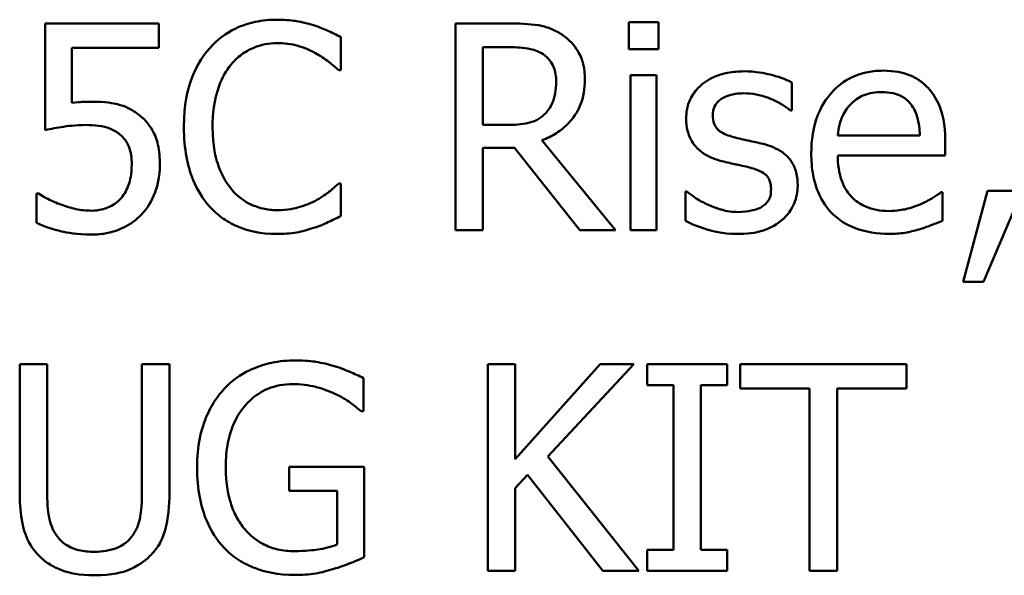
# Model space of a CAD drawing. Units: inches. Extents: x 0.05 to 2.15, y 0.02 to 1.67.
# Drawn here: x 1.64 to 1.68, y 0.49 to 0.51 of the extents above; entities that cross this region are included whole.
import ezdxf

# ---------------------------------------------------------------- set-up
doc = ezdxf.new("R2010")
doc.units = ezdxf.units.IN
doc.header["$LTSCALE"] = 0.1
doc.header["$MEASUREMENT"] = 0
doc.layers.add('Visible (ANSI)', color=7, linetype='Continuous', lineweight=50)

msp = doc.modelspace()

# ---------------------------------------------------------------- linework, layer by layer
at = {"layer": 'Visible (ANSI)'}
for p, q in [((1.642734965875059, 0.5096852763479633), (1.637907089034967, 0.5096852763479633)), ((1.637907089034967, 0.5096852763479633), (1.637907089034967, 0.5051497820048337)), ((1.642734965875059, 0.508651240687973), (1.642734965875059, 0.5096852763479633)), ((1.657617948098504, 0.5096852763479633), (1.65535020092694, 0.5096852763479633)), ((1.65535020092694, 0.5096852763479633), (1.65535020092694, 0.5008852763174257)), ((1.663986181507961, 0.509742326591273), (1.662723944874732, 0.509742326591273)), ((1.662723944874732, 0.509742326591273), (1.662723944874732, 0.5085870591642495)), ((1.663986181507961, 0.5085870591642495), (1.663986181507961, 0.509742326591273)), ((1.650479536404365, 0.5076885178321201), (1.650479536404365, 0.5091005113540377)), ((1.639040962620749, 0.5063050494318572), (1.639040962620749, 0.508651240687973)), ((1.639040962620749, 0.508651240687973), (1.642734965875059, 0.508651240687973)), ((1.656519730914791, 0.5053637204172455), (1.656519730914791, 0.5086726345292142)), ((1.656519730914791, 0.5086726345292142), (1.657682129622228, 0.5086726345292142)), ((1.662723944874732, 0.5085870591642495), (1.663986181507961, 0.5085870591642495)), ((1.650386829758986, 0.5076885178321201), (1.650479536404365, 0.5076885178321201)), ((1.662795257678869, 0.5074888419805357), (1.662795257678869, 0.5008852763174257)), ((1.663907737423411, 0.5074888419805357), (1.662795257678869, 0.5074888419805357)), ((1.663907737423411, 0.5008852763174257), (1.663907737423411, 0.5074888419805357)), ((1.669662680717287, 0.505977010532826), (1.669662680717287, 0.507167934361918)), ((1.669605630473977, 0.505977010532826), (1.669662680717287, 0.505977010532826)), ((1.657546635294367, 0.5053637204172455), (1.656519730914791, 0.5053637204172455)), ((1.662160573722048, 0.5008852763174257), (1.659029941620422, 0.5047147738995964)), ((1.675096716392546, 0.5049215810315945), (1.671609520270234, 0.5049215810315945)), ((1.676180671015432, 0.504072958662361), (1.676180671015432, 0.5046791174975277)), ((1.656519730914791, 0.5008852763174257), (1.656519730914791, 0.504386735000565)), ((1.656519730914791, 0.504386735000565), (1.657860411632571, 0.504386735000565)), ((1.657860411632571, 0.504386735000565), (1.660641610993924, 0.5008852763174257)), ((1.671609520270234, 0.504072958662361), (1.676180671015432, 0.504072958662361)), ((1.650479536404365, 0.5028820348332689), (1.6503939610394, 0.5028820348332689)), ((1.650479536404365, 0.5014843038721786), (1.650479536404365, 0.5028820348332689)), ((1.637628969098831, 0.5024470267280317), (1.637543393733866, 0.5024470267280317)), ((1.637543393733866, 0.5024470267280317), (1.637543393733866, 0.5011990526556297)), ((1.665134317654571, 0.5025326020929964), (1.665134317654571, 0.5012846280205943)), ((1.665191367897881, 0.5025326020929964), (1.665134317654571, 0.5025326020929964)), ((1.676059439248399, 0.5025040769713414), (1.675995257724676, 0.5025040769713414)), ((1.676059439248399, 0.501291759301008), (1.676059439248399, 0.5025040769713414)), ((1.677977753679691, 0.502568258495065), (1.676936586739287, 0.4986959732304119)), ((1.677799471669348, 0.4986959732304119), (1.679453928725333, 0.502568258495065)), ((1.679453928725333, 0.502568258495065), (1.677977753679691, 0.502568258495065)), ((1.65535020092694, 0.5008852763174257), (1.656519730914791, 0.5008852763174257)), ((1.660641610993924, 0.5008852763174257), (1.662160573722048, 0.5008852763174257)), ((1.662795257678869, 0.5008852763174257), (1.663907737423411, 0.5008852763174257)), ((1.676936586739287, 0.4986959732304119), (1.677799471669348, 0.4986959732304119)), ((1.637992664399931, 0.4951963086501989), (1.63682313441208, 0.4951963086501989)), ((1.63682313441208, 0.4951963086501989), (1.63682313441208, 0.4897052227316302)), ((1.637992664399931, 0.4897052227316302), (1.637992664399931, 0.4951963086501989)), ((1.643191367821537, 0.4951963086501989), (1.642021837833686, 0.4951963086501989)), ((1.642021837833686, 0.4951963086501989), (1.642021837833686, 0.4896766976099752)), ((1.643191367821537, 0.4897052227316302), (1.643191367821537, 0.4951963086501989)), ((1.65789606803464, 0.4951963086501989), (1.656726538046789, 0.4951963086501989)), ((1.656726538046789, 0.4951963086501989), (1.656726538046789, 0.4863963086196613)), ((1.661504495923985, 0.4951963086501989), (1.65789606803464, 0.4911528726556165)), ((1.65789606803464, 0.4911528726556165), (1.65789606803464, 0.4951963086501989)), ((1.659286667715316, 0.4912669731422361), (1.66293075200673, 0.4951963086501989)), ((1.66293075200673, 0.4951963086501989), (1.661504495923985, 0.4951963086501989)), ((1.666910006477589, 0.4951963086501989), (1.663501254439828, 0.4951963086501989)), ((1.663501254439828, 0.4951963086501989), (1.663501254439828, 0.4942977673180695)), ((1.666910006477589, 0.4942977673180695), (1.666910006477589, 0.4951963086501989)), ((1.674533345239862, 0.4951963086501989), (1.667459115069446, 0.4951963086501989)), ((1.667459115069446, 0.4951963086501989), (1.667459115069446, 0.494155141709795)), ((1.674533345239862, 0.494155141709795), (1.674533345239862, 0.4951963086501989)), ((1.651442259260218, 0.4931852875735283), (1.651442259260218, 0.494597281095446)), ((1.663501254439828, 0.4942977673180695), (1.664620865464783, 0.4942977673180695)), ((1.664620865464783, 0.4942977673180695), (1.664620865464783, 0.4872948499517907)), ((1.665790395452634, 0.4872948499517907), (1.665790395452634, 0.4942977673180695)), ((1.665790395452634, 0.4942977673180695), (1.666910006477589, 0.4942977673180695)), ((1.667459115069446, 0.494155141709795), (1.670411465160729, 0.494155141709795)), ((1.670411465160729, 0.494155141709795), (1.670411465160729, 0.4863963086196613)), ((1.67158099514858, 0.4863963086196613), (1.67158099514858, 0.494155141709795)), ((1.67158099514858, 0.494155141709795), (1.674533345239862, 0.494155141709795)), ((1.651342421334426, 0.4931852875735283), (1.651442259260218, 0.4931852875735283)), ((1.663144690419142, 0.4863963086196613), (1.659286667715316, 0.4912669731422361)), ((1.651477915662287, 0.4908248337565851), (1.648283102036937, 0.4908248337565851)), ((1.648283102036937, 0.4908248337565851), (1.648283102036937, 0.4897979293770085)), ((1.651477915662287, 0.4869810736135868), (1.651477915662287, 0.4908248337565851)), ((1.65789606803464, 0.4899120298636281), (1.658409520224428, 0.4904896635771399)), ((1.658409520224428, 0.4904896635771399), (1.661625727691018, 0.4863963086196613)), ((1.65789606803464, 0.4863963086196613), (1.65789606803464, 0.4899120298636281)), ((1.648283102036937, 0.4897979293770085), (1.650322648235263, 0.4897979293770085)), ((1.650322648235263, 0.4897979293770085), (1.650322648235263, 0.48752305092503)), ((1.664620865464783, 0.4872948499517907), (1.663501254439828, 0.4872948499517907)), ((1.663501254439828, 0.4872948499517907), (1.663501254439828, 0.4863963086196613)), ((1.666910006477589, 0.4872948499517907), (1.665790395452634, 0.4872948499517907)), ((1.666910006477589, 0.4863963086196613), (1.666910006477589, 0.4872948499517907)), ((1.656726538046789, 0.4863963086196613), (1.65789606803464, 0.4863963086196613)), ((1.661625727691018, 0.4863963086196613), (1.663144690419142, 0.4863963086196613)), ((1.663501254439828, 0.4863963086196613), (1.666910006477589, 0.4863963086196613)), ((1.670411465160729, 0.4863963086196613), (1.67158099514858, 0.4863963086196613))]:
    msp.add_line(p, q, dxfattribs=at)
for points, knots in [([(1.647762518566735, 0.5098421645170652), (1.64745240229978, 0.5098421645170652), (1.647142929918516, 0.5098140058511418), (1.646554710767233, 0.5096890611706825), (1.64628216354746, 0.509598041743004), (1.645590270648882, 0.5092667544209252), (1.645219180054442, 0.508984621299295), (1.644902875120831, 0.5086298468467318)], [-0.061601750376993, -0.061601750376993, -0.061601750376993, -0.061601750376993, -0.043840659625683, -0.043840659625683, -0.0271636134278982, -0.0271636134278982, 0, 0, 0, 0]), ([(1.649310006416514, 0.509613963543826), (1.649076434576231, 0.5096850506256513), (1.648834142913997, 0.5097382128720286), (1.648470350836934, 0.509798288627874), (1.648184646650491, 0.5098421645170652), (1.647762518566735, 0.5098421645170652)], [-0.0713745132110312, -0.0713745132110312, -0.0713745132110312, -0.0713745132110312, -0.0241246199866522, -0.0241246199866522, 0, 0, 0, 0]), ([(1.650479536404365, 0.5091005113540377), (1.650286937860083, 0.5092038569143844), (1.650090841966879, 0.5093003337616863), (1.649789153987107, 0.5094348211743555), (1.649576713772001, 0.5095272836532927), (1.649310006416514, 0.509613963543826)], [-0.0473797279203909, -0.0473797279203909, -0.0473797279203909, -0.0473797279203909, -0.0160271076160414, -0.0160271076160414, 0, 0, 0, 0]), ([(1.659857170148414, 0.509221743121071), (1.659706875243996, 0.5093188567516183), (1.659548651800143, 0.5094015821915407), (1.659220799970996, 0.5095300808938072), (1.659054744461053, 0.509575764077404), (1.658466296783371, 0.5096704095080802), (1.658040766813321, 0.5096852763479633), (1.657617948098504, 0.5096852763479633)], [-0.0442885822186489, -0.0442885822186489, -0.0442885822186489, -0.0442885822186489, -0.0340619957987484, -0.0340619957987484, -0.0241640895517612, -0.0241640895517612, 0, 0, 0, 0]), ([(1.660855549406336, 0.5072962974093651), (1.660855549406336, 0.5075423169414873), (1.660830179391273, 0.5077919381518508), (1.660716776958749, 0.508197918351253), (1.660639775607585, 0.5083930154786199), (1.660321823056755, 0.5088564844638672), (1.660108753229097, 0.5090591817458606), (1.659857170148414, 0.509221743121071)], [-0.0531747902247398, -0.0531747902247398, -0.0531747902247398, -0.0531747902247398, -0.0321208607830859, -0.0321208607830859, -0.0171183328064771, -0.0171183328064771, 0, 0, 0, 0]), ([(1.645808547733374, 0.5079381126466004), (1.645941660007224, 0.5080938288914807), (1.646089850398158, 0.5082340322541717), (1.646416384156123, 0.5084745034657434), (1.646590275312919, 0.5085724304469869), (1.647087691271066, 0.5087804299373613), (1.647415268918254, 0.5088437852591438), (1.647755387286322, 0.5088437852591438)], [-0.0424251179577117, -0.0424251179577117, -0.0424251179577117, -0.0424251179577117, -0.0308125829123648, -0.0308125829123648, -0.0194377647350414, -0.0194377647350414, 0, 0, 0, 0]), ([(1.647755387286322, 0.5088437852591438), (1.648059428807272, 0.5088437852591438), (1.648372924328943, 0.508812841113707), (1.648805687417224, 0.5086841818171908), (1.649081505994566, 0.5085967837670684), (1.649395581781478, 0.5084230397147337)], [-0.0629312403401456, -0.0629312403401456, -0.0629312403401456, -0.0629312403401456, -0.0205128376176667, -0.0205128376176667, 0, 0, 0, 0]), ([(1.644902875120831, 0.5086298468467318), (1.644533920842129, 0.5082116986642023), (1.644267490864048, 0.5077309817846851), (1.643976708205389, 0.5068843993607433), (1.643804657937118, 0.5062756694905914), (1.643804657937118, 0.5052781450522807)], [-0.151202106174868, -0.151202106174868, -0.151202106174868, -0.151202106174868, -0.05700852164945, -0.05700852164945, 0, 0, 0, 0]), ([(1.649395581781478, 0.5084230397147337), (1.649599897108225, 0.5083104577999961), (1.649807184741074, 0.5081792961394154), (1.650122817304481, 0.5079193634401383), (1.650257099209555, 0.5078064546952397), (1.650386829758986, 0.5076885178321201)], [-0.023367916123074, -0.023367916123074, -0.023367916123074, -0.023367916123074, -0.0100198666981132, -0.0100198666981132, 0, 0, 0, 0]), ([(1.657682129622228, 0.5086726345292142), (1.65787908216756, 0.5086726345292142), (1.658242845190331, 0.5086642696910112), (1.658736526881647, 0.508550862675364), (1.658917136681751, 0.5084800536014392), (1.659079860583318, 0.5083731207518377)], [-0.0289524138538403, -0.0289524138538403, -0.0289524138538403, -0.0289524138538403, -0.0111279286787724, -0.0111279286787724, 0, 0, 0, 0]), ([(1.659079860583318, 0.5083731207518377), (1.659178840644384, 0.5083063092106181), (1.659267845434319, 0.5082277649860454), (1.659431489811255, 0.5080291568273024), (1.65948494383462, 0.5079251050427982), (1.659603746285601, 0.5076371818958898), (1.659636100455589, 0.5074208785006015), (1.659636100455589, 0.5072035907639867)], [-0.0224487530307533, -0.0224487530307533, -0.0224487530307533, -0.0224487530307533, -0.0177938730350643, -0.0177938730350643, -0.0124179941475394, -0.0124179941475394, 0, 0, 0, 0]), ([(1.645024106887865, 0.5052781450522807), (1.645024106887865, 0.5058022917649952), (1.645083222301119, 0.5064250730294715), (1.645426200360022, 0.507360620999009), (1.645587992035659, 0.5076709009359062), (1.645808547733374, 0.5079381126466004)], [-0.0569665687886795, -0.0569665687886795, -0.0569665687886795, -0.0569665687886795, -0.0198012102480138, -0.0198012102480138, 0, 0, 0, 0]), ([(1.667623134518962, 0.5076457301496377), (1.667389879288557, 0.5076457301496377), (1.667155028722644, 0.5076272724747812), (1.666719753464779, 0.5075425862389331), (1.666518643682611, 0.5074813662888755), (1.666023664761879, 0.5072541250915547), (1.665814581427915, 0.5070798678943021), (1.6655164628285, 0.5067742778958781), (1.665390262588762, 0.5065879813648133), (1.66520449268171, 0.5061381495050217), (1.665162842776226, 0.5058855154648052), (1.665162842776226, 0.5056275777925534)], [-0.0541530656901597, -0.0541530656901597, -0.0541530656901597, -0.0541530656901597, -0.0462529721640827, -0.0462529721640827, -0.0391368694036214, -0.0391368694036214, -0.0278105534051677, -0.0278105534051677, -0.0147411379691923, -0.0147411379691923, 0, 0, 0, 0]), ([(1.669662680717287, 0.507167934361918), (1.669376431071531, 0.5073245615265775), (1.669044866548685, 0.5074331680301574), (1.668512454553799, 0.5075628581314758), (1.66811901872484, 0.5076457301496377), (1.667623134518962, 0.5076457301496377)], [-0.0698446964303647, -0.0698446964303647, -0.0698446964303647, -0.0698446964303647, -0.0283397823659593, -0.0283397823659593, 0, 0, 0, 0]), ([(1.67353496598194, 0.5076742552712927), (1.673320269385904, 0.5076742552712927), (1.673105944555956, 0.5076564486250428), (1.672696646405097, 0.5075783820372322), (1.672503767150337, 0.5075211789190125), (1.671980969923969, 0.5072988015126915), (1.671686740656942, 0.5070920074319654), (1.671222312666179, 0.5066158160661464), (1.670961104567715, 0.5062902151298225), (1.670558943313412, 0.5052747772757086), (1.670482777964866, 0.5047101058792003), (1.670482777964866, 0.5041514027469121)], [-0.1420872671401857, -0.1420872671401857, -0.1420872671401857, -0.1420872671401857, -0.1202250808046971, -0.1202250808046971, -0.0996597987059053, -0.0996597987059053, -0.0623768085737415, -0.0623768085737415, -0.031929884010276, -0.031929884010276, 0, 0, 0, 0]), ([(1.675446149132819, 0.5069397333886788), (1.675331729107626, 0.5070634938240919), (1.675205197745744, 0.5071734424609513), (1.674926917872562, 0.5073613717259576), (1.674779033232885, 0.5074371210098774), (1.674380609900218, 0.5075869042176472), (1.67403464424191, 0.5076742552712927), (1.67353496598194, 0.5076742552712927)], [-0.0656656065449419, -0.0656656065449419, -0.0656656065449419, -0.0656656065449419, -0.0470389973580453, -0.0470389973580453, -0.02855661255728, -0.02855661255728, 0, 0, 0, 0]), ([(1.659029941620422, 0.5047147738995964), (1.659246964891866, 0.5047956978313213), (1.659455286514524, 0.5048967750419778), (1.659835609528013, 0.5051409234796704), (1.660005213286054, 0.5052793421555507), (1.6604573238481, 0.505752222216491), (1.660596009863268, 0.5060483836357332), (1.660799547912679, 0.5065489460114735), (1.660855549406336, 0.5069212707393377), (1.660855549406336, 0.5072962974093651)], [-0.0407035947198848, -0.0407035947198848, -0.0407035947198848, -0.0407035947198848, -0.0356647852133498, -0.0356647852133498, -0.0308720763027641, -0.0308720763027641, -0.0214327741920688, -0.0214327741920688, 0, 0, 0, 0]), ([(1.659636100455589, 0.5072035907639867), (1.659636100455589, 0.5070384725384667), (1.659624199748987, 0.5068712606059649), (1.659564890461723, 0.5065453020584223), (1.659521570132433, 0.5064083286696426), (1.65939030125521, 0.5061121950844867), (1.659279572868697, 0.5059548587367896), (1.659136910826628, 0.5058201223637239)], [-0.0257664375703519, -0.0257664375703519, -0.0257664375703519, -0.0257664375703519, -0.0185122451266947, -0.0185122451266947, -0.0112145642423072, -0.0112145642423072, 0, 0, 0, 0]), ([(1.666296716362009, 0.5057844659616552), (1.666296716362009, 0.5058500301110496), (1.666302387572518, 0.5059156137713356), (1.666327750131719, 0.506039414385882), (1.666346239785651, 0.5060970802259142), (1.666413267125417, 0.5062401174928368), (1.666470725787533, 0.506316241488605), (1.666666021769088, 0.5064933822400344), (1.666813896931043, 0.506557150067589), (1.667115976007398, 0.5066777215717596), (1.667359565195108, 0.5067115324154396), (1.667601740677721, 0.5067115324154396)], [-0.0249380168095142, -0.0249380168095142, -0.0249380168095142, -0.0249380168095142, -0.0230723545564298, -0.0230723545564298, -0.0213423414697683, -0.0213423414697683, -0.0185778820557732, -0.0185778820557732, -0.0138403288312746, -0.0138403288312746, 0, 0, 0, 0]), ([(1.667601740677721, 0.5067115324154396), (1.667965279971209, 0.5067115324154396), (1.668316971536834, 0.5066435792267777), (1.668903930882986, 0.5064224644045973), (1.669244985783644, 0.5062655262850927), (1.669605630473977, 0.505977010532826)], [-0.0627841072089547, -0.0627841072089547, -0.0627841072089547, -0.0627841072089547, -0.0263947590213725, -0.0263947590213725, 0, 0, 0, 0]), ([(1.672151497581678, 0.5062408679081338), (1.672387931128622, 0.5064773014550779), (1.672604290643436, 0.5065820672340485), (1.672959250881237, 0.5067297768912216), (1.673220626832528, 0.5067614513783357), (1.673470784458217, 0.5067614513783357)], [-0.0219348728179778, -0.0219348728179778, -0.0219348728179778, -0.0219348728179778, -0.0142965083081297, -0.0142965083081297, 0, 0, 0, 0]), ([(1.673470784458217, 0.5067614513783357), (1.673636258834793, 0.5067614513783357), (1.67380651054649, 0.5067480284928211), (1.674066112524628, 0.506689426024229), (1.674206707332285, 0.5066484859118363), (1.674498118555908, 0.5064816491318513), (1.674619162943593, 0.5063771045791365), (1.674718758530619, 0.5062479991885473)], [-0.0354481412631123, -0.0354481412631123, -0.0354481412631123, -0.0354481412631123, -0.0191904119153421, -0.0191904119153421, -0.0093186896022483, -0.0093186896022483, 0, 0, 0, 0]), ([(1.676180671015432, 0.5046791174975277), (1.676180671015432, 0.5054301532200923), (1.676053090605789, 0.5058785942833508), (1.675816399297428, 0.5064564997422253), (1.675657259614283, 0.5067159562783271), (1.675446149132819, 0.5069397333886788)], [-0.0356917291395017, -0.0356917291395017, -0.0356917291395017, -0.0356917291395017, -0.0175817616946195, -0.0175817616946195, 0, 0, 0, 0]), ([(1.639839666027086, 0.5063549683947532), (1.639714987951616, 0.5063549683947532), (1.639586143649373, 0.5063507077922818), (1.639401349556868, 0.5063411494771523), (1.639249545007059, 0.5063328604166986), (1.639040962620749, 0.5063050494318572)], [-0.0368187647984951, -0.0368187647984951, -0.0368187647984951, -0.0368187647984951, -0.0120259764373307, -0.0120259764373307, 0, 0, 0, 0]), ([(1.641879212225412, 0.5058058598028964), (1.641742256303343, 0.5059108593431492), (1.641596504195804, 0.5060035791046636), (1.641295175326328, 0.506151242255841), (1.641142839679758, 0.5062069015060936), (1.640830461739925, 0.506280823003306), (1.640486206725141, 0.5063549683947532), (1.639839666027086, 0.5063549683947532)], [-0.1154143025926376, -0.1154143025926376, -0.1154143025926376, -0.1154143025926376, -0.0750597832906479, -0.0750597832906479, -0.0369498008938391, -0.0369498008938391, 0, 0, 0, 0]), ([(1.671609520270234, 0.5049215810315945), (1.671638138779632, 0.5052592794424835), (1.671706605147044, 0.5054941914163354), (1.671861629568362, 0.5058774462357069), (1.671990064335364, 0.5060702099048876), (1.672151497581678, 0.5062408679081338)], [-0.0236265555534671, -0.0236265555534671, -0.0236265555534671, -0.0236265555534671, -0.0134253666888924, -0.0134253666888924, 0, 0, 0, 0]), ([(1.674718758530619, 0.5062479991885473), (1.674780396994292, 0.506171567493592), (1.674832194863052, 0.5060882343368933), (1.674931938103737, 0.5058861230334002), (1.674967374213867, 0.5057780564992904), (1.675059742950498, 0.5054512132773626), (1.675088565063256, 0.5051783479042422), (1.675096716392546, 0.5049215810315945)], [-0.0229967156048007, -0.0229967156048007, -0.0229967156048007, -0.0229967156048007, -0.0193743527986568, -0.0193743527986568, -0.0146816193298535, -0.0146816193298535, 0, 0, 0, 0]), ([(1.642784884837955, 0.5036807382396061), (1.642784884837955, 0.5039600205597994), (1.64276330448559, 0.5042508575495467), (1.642657727263264, 0.504719978371179), (1.64258732351075, 0.5049319891117793), (1.64230599989761, 0.5054137338345943), (1.642113990733043, 0.5056288137151748), (1.641879212225412, 0.5058058598028964)], [-0.0528239945856087, -0.0528239945856087, -0.0528239945856087, -0.0528239945856087, -0.0318823726604152, -0.0318823726604152, -0.0168050412980494, -0.0168050412980494, 0, 0, 0, 0]), ([(1.659136910826628, 0.5058201223637239), (1.659044971590527, 0.5057281831276228), (1.658942033447513, 0.5056509619069763), (1.658663053093259, 0.5055005170038968), (1.658516223720758, 0.5054662132307446), (1.658160597514306, 0.5053875348664854), (1.657848822963257, 0.5053637204172455), (1.657546635294367, 0.5053637204172455)], [-0.0232548237598941, -0.0232548237598941, -0.0232548237598941, -0.0232548237598941, -0.0207997700190172, -0.0207997700190172, -0.0172700252770383, -0.0172700252770383, 0, 0, 0, 0]), ([(1.667245176657034, 0.5048288743862162), (1.667041276241616, 0.5048813059216093), (1.666840322315438, 0.5049510812436839), (1.666625513982812, 0.5050779497373954), (1.666550071780048, 0.5051270529115893), (1.666429205802613, 0.5052557797887715), (1.666386690393685, 0.5053280933598997), (1.666312010765732, 0.5055263430090569), (1.666296716362009, 0.5056576960653676), (1.666296716362009, 0.5057844659616552)], [-0.0329279696915002, -0.0329279696915002, -0.0329279696915002, -0.0329279696915002, -0.0173226226861517, -0.0173226226861517, -0.0120915286168248, -0.0120915286168248, -0.0072448995728393, -0.0072448995728393, 0, 0, 0, 0]), ([(1.637907089034967, 0.5051497820048337), (1.638145584881219, 0.505202134751572), (1.638442213660966, 0.5052517234152964), (1.63880858211838, 0.5053087140642273), (1.639167176866865, 0.5053637204172455), (1.639647121455916, 0.5053637204172455)], [-0.078662430717609, -0.078662430717609, -0.078662430717609, -0.078662430717609, -0.0274288332642065, -0.0274288332642065, 0, 0, 0, 0]), ([(1.639647121455916, 0.5053637204172455), (1.640005869835568, 0.5053637204172455), (1.640370229579215, 0.5053193910731764), (1.640814082473321, 0.5051534977141313), (1.640960286188349, 0.5050700366121007), (1.641087640099488, 0.504957237433663)], [-0.0270813761185175, -0.0270813761185175, -0.0270813761185175, -0.0270813761185175, -0.0097226702402915, -0.0097226702402915, 0, 0, 0, 0]), ([(1.665162842776226, 0.5056275777925534), (1.665162842776226, 0.5054564602201225), (1.665180692907859, 0.505285875358609), (1.665261311861772, 0.5049646603661456), (1.665320120821134, 0.5048173238697422), (1.665531480540499, 0.5044557021100414), (1.665685732916973, 0.5043139624793826), (1.666042848687623, 0.5040453835973306), (1.666323215043529, 0.5039266872897291), (1.666603361419799, 0.5038447576891218)], [-0.0367938736334787, -0.0367938736334787, -0.0367938736334787, -0.0367938736334787, -0.030959904555013, -0.030959904555013, -0.0255039924238684, -0.0255039924238684, -0.0166809926330154, -0.0166809926330154, 0, 0, 0, 0]), ([(1.641087640099488, 0.504957237433663), (1.641169834594498, 0.5048895478495373), (1.641242597401615, 0.5048129217704381), (1.641390371297736, 0.5046117623774525), (1.641438657702616, 0.5045061317437015), (1.641555586127008, 0.5042236718778959), (1.641586829728449, 0.5039567054926968), (1.641586829728449, 0.5036878695200199)], [-0.0227939993787055, -0.0227939993787055, -0.0227939993787055, -0.0227939993787055, -0.0196244091070172, -0.0196244091070172, -0.0153639758384866, -0.0153639758384866, 0, 0, 0, 0]), ([(1.643804657937118, 0.5052781450522807), (1.643804657937118, 0.5043311055614593), (1.643961263534862, 0.5036024096830313), (1.644376196052045, 0.5025965256591395), (1.644605469848826, 0.5022128842806654), (1.644910006401245, 0.5018836555753472)], [-0.062193232396123, -0.062193232396123, -0.062193232396123, -0.062193232396123, -0.0256306155464898, -0.0256306155464898, 0, 0, 0, 0]), ([(1.645837072855029, 0.5026181774579611), (1.645565597027121, 0.5029408751401911), (1.645374918015401, 0.5033200390571267), (1.645165226900185, 0.5039491124027765), (1.645024106887865, 0.5044355805206858), (1.645024106887865, 0.5052781450522807)], [-0.1321894546625173, -0.1321894546625173, -0.1321894546625173, -0.1321894546625173, -0.0481525629806504, -0.0481525629806504, 0, 0, 0, 0]), ([(1.668436100486126, 0.5045578857304945), (1.668223296540409, 0.5046076909092794), (1.668008220464554, 0.5046557342006068), (1.667725055040423, 0.5047150013824019), (1.667493222403958, 0.5047632152179126), (1.667245176657034, 0.5048288743862162)], [-0.0599789054096398, -0.0599789054096398, -0.0599789054096398, -0.0599789054096398, -0.0146640506621151, -0.0146640506621151, 0, 0, 0, 0]), ([(1.669905144251354, 0.5027893281878905), (1.669905144251354, 0.5029731761451183), (1.66988772055632, 0.5031593476805292), (1.66980397869465, 0.5034952408818798), (1.669743989658956, 0.5036453863280661), (1.669600003313238, 0.503873929835982), (1.669480629012815, 0.5040391874415877), (1.669010021494749, 0.504372879249061), (1.66872387229533, 0.5044845321320701), (1.668436100486126, 0.5045578857304945)], [-0.0841838388326087, -0.0841838388326087, -0.0841838388326087, -0.0841838388326087, -0.0569572020913644, -0.0569572020913644, -0.0329360839059116, -0.0329360839059116, -0.0169720456158234, -0.0169720456158234, 0, 0, 0, 0]), ([(1.670482777964866, 0.5041514027469121), (1.670482777964866, 0.5038446348966986), (1.670505603322652, 0.5035349011607824), (1.670611116968628, 0.502964490529449), (1.670687173441419, 0.5027010802136429), (1.670942830396321, 0.5021205749865243), (1.671141764943753, 0.501827159355698), (1.671666505547797, 0.5013175158892805), (1.671974997428948, 0.5011239374980004), (1.672789800726224, 0.5008031405617764), (1.673301452924052, 0.5007355194287375), (1.673805954637662, 0.5007355194287375)], [-0.1037061398089293, -0.1037061398089293, -0.1037061398089293, -0.1037061398089293, -0.0861984116404424, -0.0861984116404424, -0.0706063553699873, -0.0706063553699873, -0.0500082980120032, -0.0500082980120032, -0.0288322729328112, -0.0288322729328112, 0, 0, 0, 0]), ([(1.641586829728449, 0.5036878695200199), (1.641586829728449, 0.5032604262741743), (1.641516338900011, 0.5029978617034577), (1.641394315565005, 0.5026333513912749), (1.64128631434025, 0.5024320287788298), (1.641137559062384, 0.502254482156861)], [-0.0219685201616812, -0.0219685201616812, -0.0219685201616812, -0.0219685201616812, -0.013237466831789, -0.013237466831789, 0, 0, 0, 0]), ([(1.642007575272859, 0.5015627479567297), (1.642262185463046, 0.5018369435461622), (1.642450263119614, 0.5021537297005435), (1.642669715944418, 0.5027389372333539), (1.642784884837955, 0.503129015800822), (1.642784884837955, 0.5036807382396061)], [-0.0785664714464304, -0.0785664714464304, -0.0785664714464304, -0.0785664714464304, -0.0315309373765102, -0.0315309373765102, 0, 0, 0, 0]), ([(1.666603361419799, 0.5038447576891218), (1.666812049747466, 0.5037887681377966), (1.667026574757937, 0.503739057179326), (1.667296152172266, 0.5036828952180076), (1.667567161810221, 0.5036267645024233), (1.667794285248891, 0.5035737690334003)], [-0.0618367445888228, -0.0618367445888228, -0.0618367445888228, -0.0618367445888228, -0.0133287689924589, -0.0133287689924589, 0, 0, 0, 0]), ([(1.673791692076834, 0.5017053735650041), (1.673611043869973, 0.5017053735650041), (1.673429531459936, 0.5017195250556973), (1.673090593567988, 0.5017837155796518), (1.67293311137376, 0.5018302615282993), (1.672557075199465, 0.5019957943169324), (1.672358936876886, 0.5021343104397628), (1.672073671867115, 0.5024345236967552), (1.671912215254863, 0.5026367001452459), (1.671655913881088, 0.5033097480857416), (1.671609520270234, 0.5036972375672104), (1.671609520270234, 0.504072958662361)], [-0.1104386954427766, -0.1104386954427766, -0.1104386954427766, -0.1104386954427766, -0.0892633444364185, -0.0892633444364185, -0.0700078328580228, -0.0700078328580228, -0.0411115061474318, -0.0411115061474318, -0.0214724605878594, -0.0214724605878594, 0, 0, 0, 0]), ([(1.667794285248891, 0.5035737690334003), (1.667998278255698, 0.5035234330966558), (1.668202617611552, 0.5034575471746312), (1.668477765331433, 0.5033089054495182), (1.66854078516314, 0.5032533305355055), (1.668637071419065, 0.5031527001491499), (1.668680872720655, 0.503080745769864), (1.668755712174205, 0.5028868686823128), (1.668771270665572, 0.5027617059595607), (1.668771270665572, 0.5026395712992021)], [-0.0193448104257711, -0.0193448104257711, -0.0193448104257711, -0.0193448104257711, -0.0149314876460451, -0.0149314876460451, -0.011865161778429, -0.011865161778429, -0.0069799958394934, -0.0069799958394934, 0, 0, 0, 0]), ([(1.6503939610394, 0.5028820348332689), (1.650284039494408, 0.5027721132882766), (1.65013941111549, 0.5026505852488908), (1.649952504281888, 0.502499943920316), (1.649774030177203, 0.502357614487244), (1.649459763305202, 0.50217603807231)], [-0.0578091885367033, -0.0578091885367033, -0.0578091885367033, -0.0578091885367033, -0.020742667985847, -0.020742667985847, 0, 0, 0, 0]), ([(1.638577429393857, 0.5019763622207258), (1.638387773891922, 0.5020469317098176), (1.63819815432946, 0.5021272891895685), (1.637947465370914, 0.5022543990840426), (1.637762283142194, 0.502348795327659), (1.637628969098831, 0.5024470267280317)], [-0.0338159021495619, -0.0338159021495619, -0.0338159021495619, -0.0338159021495619, -0.0094638126011667, -0.0094638126011667, 0, 0, 0, 0]), ([(1.647755387286322, 0.5017410299670728), (1.647553289022641, 0.5017410299670728), (1.647353484680341, 0.5017629172273522), (1.646926535197067, 0.501863136283945), (1.646737435047493, 0.5019415472613536), (1.646302215253011, 0.5021624094862533), (1.646050927125368, 0.5023673099485261), (1.645837072855029, 0.5026181774579611)], [-0.0356289444953512, -0.0356289444953512, -0.0356289444953512, -0.0356289444953512, -0.0278918172303972, -0.0278918172303972, -0.0188394137409423, -0.0188394137409423, 0, 0, 0, 0]), ([(1.666039990267115, 0.501997756061967), (1.665871700751068, 0.5020762911694554), (1.665679368376209, 0.502175460031154), (1.665412618879063, 0.5023631726402569), (1.665300141742915, 0.5024455830169692), (1.665191367897881, 0.5025326020929964)], [-0.0186410052576298, -0.0186410052576298, -0.0186410052576298, -0.0186410052576298, -0.0079609086296116, -0.0079609086296116, 0, 0, 0, 0]), ([(1.668771270665572, 0.5026395712992021), (1.668771270665572, 0.5025417211178645), (1.66876450897927, 0.5024354113292102), (1.668720032920556, 0.5022421340501295), (1.668688227214318, 0.5021839469015282), (1.668584776341175, 0.5020358987362566), (1.668482744245216, 0.5019515930251953), (1.668379050242817, 0.5018836555753472)], [-0.0134456433002874, -0.0134456433002874, -0.0134456433002874, -0.0134456433002874, -0.0102990459162253, -0.0102990459162253, -0.0070847431250226, -0.0070847431250226, 0, 0, 0, 0]), ([(1.669241935172878, 0.5013274157030767), (1.669354209914589, 0.5014226051580064), (1.669455080244616, 0.5015288488323925), (1.669645042152411, 0.5017865302826401), (1.669710455368124, 0.501917458846231), (1.669856692376308, 0.5022673863596231), (1.669905144251354, 0.5025236684506226), (1.669905144251354, 0.5027893281878905)], [-0.0272000101451943, -0.0272000101451943, -0.0272000101451943, -0.0272000101451943, -0.0216743363707227, -0.0216743363707227, -0.0151824539848561, -0.0151824539848561, 0, 0, 0, 0]), ([(1.675995257724676, 0.5025040769713414), (1.675891587999103, 0.5024167761498068), (1.675768688892875, 0.5023350177323443), (1.675539045011196, 0.5021964395278824), (1.675382357823471, 0.5021100048562662), (1.675146635355442, 0.501997756061967)], [-0.03008048261415, -0.03008048261415, -0.03008048261415, -0.03008048261415, -0.0149209526465694, -0.0149209526465694, 0, 0, 0, 0]), ([(1.641137559062384, 0.502254482156861), (1.641058517250996, 0.5021638165496798), (1.640970287360232, 0.5020830237159323), (1.640774870854027, 0.5019455083967508), (1.640670744858834, 0.5018904406877323), (1.6404429124337, 0.501803185716404), (1.640202788274785, 0.5017196361258316), (1.639868191148741, 0.5017196361258316)], [-0.0555888417692252, -0.0555888417692252, -0.0555888417692252, -0.0555888417692252, -0.0372323265422806, -0.0372323265422806, -0.0191222257534099, -0.0191222257534099, 0, 0, 0, 0]), ([(1.649459763305202, 0.50217603807231), (1.649218926957958, 0.5020428094546854), (1.648957448315653, 0.5019422771092089), (1.648560586109167, 0.5018274822560933), (1.648242080944234, 0.5017410299670728), (1.647755387286322, 0.5017410299670728)], [-0.0832691741402924, -0.0832691741402924, -0.0832691741402924, -0.0832691741402924, -0.0278145425496929, -0.0278145425496929, 0, 0, 0, 0]), ([(1.667366408424068, 0.5016625858825218), (1.667126351519221, 0.5016625858825218), (1.666890866457934, 0.5016952078264897), (1.666584347631298, 0.5017846091509255), (1.666325107312924, 0.5018588528858035), (1.666039990267115, 0.501997756061967)], [-0.0730402805189708, -0.0730402805189708, -0.0730402805189708, -0.0730402805189708, -0.0181252756374974, -0.0181252756374974, 0, 0, 0, 0]), ([(1.675146635355442, 0.501997756061967), (1.674942758556181, 0.5019060115022992), (1.674726092698817, 0.5018379616698555), (1.674386705566588, 0.5017591141542873), (1.674131654810697, 0.5017053735650041), (1.673791692076834, 0.5017053735650041)], [-0.0541904845344391, -0.0541904845344391, -0.0541904845344391, -0.0541904845344391, -0.0194288702402391, -0.0194288702402391, 0, 0, 0, 0]), ([(1.639868191148741, 0.5017196361258316), (1.639651024830786, 0.5017196361258316), (1.639427264545649, 0.5017377521102495), (1.63899966251524, 0.5018380538210863), (1.638787051748407, 0.5019036360977183), (1.638577429393857, 0.5019763622207258)], [-0.0251007542681058, -0.0251007542681058, -0.0251007542681058, -0.0251007542681058, -0.0126804273306443, -0.0126804273306443, 0, 0, 0, 0]), ([(1.644910006401245, 0.5018836555753472), (1.64508347573674, 0.5016937769783869), (1.645275290608476, 0.5015246201426447), (1.645697798488702, 0.5012321146871038), (1.645923133379664, 0.5011123352093624), (1.646529972234293, 0.5008701975383035), (1.647046054252854, 0.5007283881483237), (1.647741124725494, 0.5007283881483237)], [-0.0911837786487616, -0.0911837786487616, -0.0911837786487616, -0.0911837786487616, -0.0654286623283543, -0.0654286623283543, -0.0397232775114154, -0.0397232775114154, 0, 0, 0, 0]), ([(1.668379050242817, 0.5018836555753472), (1.668324536167515, 0.5018454957226359), (1.668258758150841, 0.5018161040688294), (1.668112534361945, 0.5017634635048269), (1.66802051082954, 0.5017406348885546), (1.667793014900857, 0.5016951357028181), (1.6675878951802, 0.5016625858825218), (1.667366408424068, 0.5016625858825218)], [-0.0263810558716626, -0.0263810558716626, -0.0263810558716626, -0.0263810558716626, -0.0205204141991023, -0.0205204141991023, -0.0126579681129539, -0.0126579681129539, 0, 0, 0, 0]), ([(1.637543393733866, 0.5011990526556297), (1.637875898081962, 0.5010354394049794), (1.638244927172945, 0.5009207838456672), (1.638834382701091, 0.500787128231727), (1.639272671426369, 0.5006998630266688), (1.6398467973075, 0.5006998630266688)], [-0.0846690553869322, -0.0846690553869322, -0.0846690553869322, -0.0846690553869322, -0.0328112941066331, -0.0328112941066331, 0, 0, 0, 0]), ([(1.6398467973075, 0.5006998630266688), (1.64009503698743, 0.5006998630266688), (1.640342880907315, 0.5007227178069021), (1.640745286133448, 0.5008101071548645), (1.640973312039184, 0.500872767818245), (1.641527684194015, 0.501141629874614), (1.641787863317025, 0.5013261350812162), (1.642007575272859, 0.5015627479567297)], [-0.0606566924145316, -0.0606566924145316, -0.0606566924145316, -0.0606566924145316, -0.0352129760392067, -0.0352129760392067, -0.018453255917412, -0.018453255917412, 0, 0, 0, 0]), ([(1.649310006416514, 0.5009851142432178), (1.649516241970476, 0.5010498155934804), (1.64973561487797, 0.5011293114050105), (1.650112603037524, 0.5013125695381272), (1.650295752301849, 0.5013991356295491), (1.650479536404365, 0.5014843038721786)], [-0.0239555741506536, -0.0239555741506536, -0.0239555741506536, -0.0239555741506536, -0.011576257770129, -0.011576257770129, 0, 0, 0, 0]), ([(1.665134317654571, 0.5012846280205943), (1.665426953574603, 0.5011300279118984), (1.665771393717583, 0.5010044806779901), (1.6662501163688, 0.5008558090471773), (1.666676199428972, 0.5007283881483237), (1.667323620741585, 0.5007283881483237)], [-0.1081547219731192, -0.1081547219731192, -0.1081547219731192, -0.1081547219731192, -0.0370001280158447, -0.0370001280158447, 0, 0, 0, 0]), ([(1.667323620741585, 0.5007283881483237), (1.667718894227584, 0.5007283881483237), (1.66811427861521, 0.5007673242129301), (1.668602875160934, 0.5009354014246592), (1.668914296857711, 0.5010532693577331), (1.669241935172878, 0.5013274157030767)], [-0.0764294481455693, -0.0764294481455693, -0.0764294481455693, -0.0764294481455693, -0.0244146970025258, -0.0244146970025258, 0, 0, 0, 0]), ([(1.675053928710064, 0.5009209327194943), (1.67522650736053, 0.5009694704649379), (1.675407831005266, 0.5010341684176423), (1.675657398861368, 0.5011315607517312), (1.675871242273685, 0.5012150864594574), (1.676059439248399, 0.501291759301008)], [-0.0349686180354432, -0.0349686180354432, -0.0349686180354432, -0.0349686180354432, -0.011613806108536, -0.011613806108536, 0, 0, 0, 0]), ([(1.647741124725494, 0.5007283881483237), (1.648037308883482, 0.5007283881483237), (1.648345612116761, 0.5007434088823642), (1.648838518296161, 0.5008398470478987), (1.649076420240707, 0.5009072521846157), (1.649310006416514, 0.5009851142432178)], [-0.0287036875741605, -0.0287036875741605, -0.0287036875741605, -0.0287036875741605, -0.0140715557813392, -0.0140715557813392, 0, 0, 0, 0]), ([(1.673805954637662, 0.5007355194287375), (1.674016677460901, 0.5007355194287375), (1.67426040519559, 0.5007451989572762), (1.674666499172246, 0.5008165397910131), (1.674861442518715, 0.500865325597549), (1.675053928710064, 0.5009209327194943)], [-0.0235636756461466, -0.0235636756461466, -0.0235636756461466, -0.0235636756461466, -0.0114504251442011, -0.0114504251442011, 0, 0, 0, 0]), ([(1.648561221973073, 0.4953531968193009), (1.648215391885537, 0.4953531968193009), (1.647871139683464, 0.4953209468441896), (1.647118080755459, 0.4951601110738836), (1.646810050273353, 0.4950330457958489), (1.646196204140977, 0.494741386361739), (1.645832098796247, 0.4944815168911568), (1.645523296516826, 0.4941480104293813)], [-0.0493285027669704, -0.0493285027669704, -0.0493285027669704, -0.0493285027669704, -0.0388402115132998, -0.0388402115132998, -0.0259756279743079, -0.0259756279743079, 0, 0, 0, 0]), ([(1.650194285187816, 0.4951107332852342), (1.649939843725008, 0.4951890229660981), (1.649679926749449, 0.49524749669662), (1.649265901983453, 0.4953128690280931), (1.648974950130316, 0.4953531968193009), (1.648561221973073, 0.4953531968193009)], [-0.064799095341218, -0.064799095341218, -0.064799095341218, -0.064799095341218, -0.0236445641864333, -0.0236445641864333, 0, 0, 0, 0]), ([(1.651442259260218, 0.494597281095446), (1.651263261855974, 0.4946896668524753), (1.651040700616471, 0.4947892395608945), (1.650752681465677, 0.4949134831161387), (1.650486075965983, 0.495027364491472), (1.650194285187816, 0.4951107332852342)], [-0.0476578813536953, -0.0476578813536953, -0.0476578813536953, -0.0476578813536953, -0.017343138476366, -0.017343138476366, 0, 0, 0, 0]), ([(1.645523296516826, 0.4941480104293813), (1.645335615297853, 0.4939458921935647), (1.645172108414342, 0.4937254985719854), (1.644884081240788, 0.4932406528298351), (1.644764156814982, 0.4929789309724941), (1.644542748708756, 0.4923568796264312), (1.644368029089802, 0.4917405667379835), (1.644368029089802, 0.4908034399153439)], [-0.1347113576733966, -0.1347113576733966, -0.1347113576733966, -0.1347113576733966, -0.0950197457278218, -0.0950197457278218, -0.0535567979138546, -0.0535567979138546, 0, 0, 0, 0]), ([(1.645587478040549, 0.4908390963174125), (1.645587478040549, 0.4911767039984284), (1.645613993633668, 0.4915169859089521), (1.645736189999966, 0.4921456796121622), (1.645824409008875, 0.4924356820820928), (1.646147478177932, 0.4931360726290912), (1.646390631904132, 0.493428422209384), (1.646817803465767, 0.4938454787170782), (1.647078546810107, 0.4940220088129121), (1.647709065488745, 0.494282276994463), (1.64806375723442, 0.4943405550005519), (1.648425727645212, 0.4943405550005519)], [-0.0764332562658641, -0.0764332562658641, -0.0764332562658641, -0.0764332562658641, -0.0650282102797463, -0.0650282102797463, -0.0548013078400326, -0.0548013078400326, -0.0389785462257174, -0.0389785462257174, -0.0206866089767721, -0.0206866089767721, 0, 0, 0, 0]), ([(1.648425727645212, 0.4943405550005519), (1.648758703282551, 0.4943405550005519), (1.649090788056357, 0.4943054200641372), (1.649599985308685, 0.494175160301914), (1.649918751316566, 0.4940825358732152), (1.650229941589884, 0.4939269407365558)], [-0.0542661607852417, -0.0542661607852417, -0.0542661607852417, -0.0542661607852417, -0.0198837024401037, -0.0198837024401037, 0, 0, 0, 0]), ([(1.650229941589884, 0.4939269407365558), (1.650467035052936, 0.4938162971204649), (1.650710600261313, 0.4936874754929156), (1.651044776682923, 0.4934355578827791), (1.651195866865992, 0.4933129317879707), (1.651342421334426, 0.4931852875735283)], [-0.02391687303866, -0.02391687303866, -0.02391687303866, -0.02391687303866, -0.0111070047547781, -0.0111070047547781, 0, 0, 0, 0]), ([(1.644368029089802, 0.4908034399153439), (1.644368029089802, 0.4898456367590735), (1.644529692419424, 0.4891145291584518), (1.644953922429629, 0.4881014367414763), (1.645196051619485, 0.4877098237361876), (1.645516165236412, 0.4873732940363418)], [-0.0627736665250924, -0.0627736665250924, -0.0627736665250924, -0.0627736665250924, -0.0265440043567231, -0.0265440043567231, 0, 0, 0, 0]), ([(1.6463933127273, 0.4881719974426791), (1.646259095289778, 0.4883281777336136), (1.646144591878527, 0.4884985302024787), (1.645943167310405, 0.4888750023119451), (1.645860083505303, 0.4890806000212083), (1.645708985977218, 0.4895651541629996), (1.645587478040549, 0.4900561377553358), (1.645587478040549, 0.4908390963174125)], [-0.1114180684612521, -0.1114180684612521, -0.1114180684612521, -0.1114180684612521, -0.0792624400363419, -0.0792624400363419, -0.044746081822683, -0.044746081822683, 0, 0, 0, 0]), ([(1.63682313441208, 0.4897052227316302), (1.63682313441208, 0.4886510148100515), (1.637000289114421, 0.4881095960227666), (1.637238184322986, 0.4875362081730384), (1.637423534094424, 0.4872612436039835), (1.6376646255009, 0.4870238612960692)], [-0.0354775746099059, -0.0354775746099059, -0.0354775746099059, -0.0354775746099059, -0.0193362552170707, -0.0193362552170707, 0, 0, 0, 0]), ([(1.638370622261859, 0.4879295339086124), (1.638219773247501, 0.4881582404787679), (1.638122158687573, 0.4884091445539376), (1.638043739221824, 0.4888226290097057), (1.637992664399931, 0.4891283124986537), (1.637992664399931, 0.4897052227316302)], [-0.0944681170142868, -0.0944681170142868, -0.0944681170142868, -0.0944681170142868, -0.0329704198146017, -0.0329704198146017, 0, 0, 0, 0]), ([(1.642021837833686, 0.4896766976099752), (1.642021837833686, 0.4891137082036967), (1.641969604113863, 0.4888048513835577), (1.641887142508451, 0.4883940551755702), (1.641790241886646, 0.4881514374569897), (1.641643879971759, 0.4879295339086124)], [-0.0239454400704849, -0.0239454400704849, -0.0239454400704849, -0.0239454400704849, -0.0151919056605461, -0.0151919056605461, 0, 0, 0, 0]), ([(1.642349876732717, 0.4870238612960692), (1.642505796362915, 0.4871726936703479), (1.642639209177606, 0.4873394752121623), (1.642861777121258, 0.48771445381288), (1.642945987455551, 0.4879170185709233), (1.643149809103639, 0.4886382336333897), (1.643191367821537, 0.4891762620132277), (1.643191367821537, 0.4897052227316302)], [-0.0551502772494102, -0.0551502772494102, -0.0551502772494102, -0.0551502772494102, -0.0428317968076247, -0.0428317968076247, -0.0302301050567006, -0.0302301050567006, 0, 0, 0, 0]), ([(1.640003685476602, 0.487209274586826), (1.639782370861964, 0.487209274586826), (1.63955619417577, 0.4872288101714555), (1.639186442319702, 0.4873178626989497), (1.638977157154456, 0.4873861692338492), (1.638612076411305, 0.4876312977263034), (1.638477866139539, 0.4877670431848547), (1.638370622261859, 0.4879295339086124)], [-0.0446488170789832, -0.0446488170789832, -0.0446488170789832, -0.0446488170789832, -0.0251311833962339, -0.0251311833962339, -0.0111265758446321, -0.0111265758446321, 0, 0, 0, 0]), ([(1.641643879971759, 0.4879295339086124), (1.641564272146827, 0.4878089159920495), (1.641468157137574, 0.4877033199470326), (1.641209587349791, 0.4874952831594208), (1.641064564216747, 0.4874260616290294), (1.640663128845922, 0.4872586368932693), (1.640334033324707, 0.487209274586826), (1.640003685476602, 0.487209274586826)], [-0.0294511992613592, -0.0294511992613592, -0.0294511992613592, -0.0294511992613592, -0.0248474632371885, -0.0248474632371885, -0.018879379519203, -0.018879379519203, 0, 0, 0, 0]), ([(1.648511303010177, 0.487237799708481), (1.648269264638682, 0.487237799708481), (1.648027726722286, 0.4872611585496522), (1.647570080401531, 0.4873661142665373), (1.647360239500275, 0.4874425256559603), (1.646862723324008, 0.4877034827309443), (1.646607830200703, 0.4879129574747961), (1.6463933127273, 0.4881719974426791)], [-0.0458188698103682, -0.0458188698103682, -0.0458188698103682, -0.0458188698103682, -0.0321069221896394, -0.0321069221896394, -0.0192213939468907, -0.0192213939468907, 0, 0, 0, 0]), ([(1.645516165236412, 0.4873732940363418), (1.645700504582529, 0.4871818647153736), (1.645903836959382, 0.487013400685178), (1.646352803771481, 0.4867221139062828), (1.646593356756441, 0.4866036044158223), (1.647230066590729, 0.4863688726796794), (1.647780556613789, 0.4862251578897319), (1.648554090692659, 0.4862251578897319)], [-0.1020282321081235, -0.1020282321081235, -0.1020282321081235, -0.1020282321081235, -0.0733160857935246, -0.0733160857935246, -0.0442074726074095, -0.0442074726074095, 0, 0, 0, 0]), ([(1.650322648235263, 0.48752305092503), (1.65006610081954, 0.4874138818119566), (1.649770606407119, 0.4873489946430311), (1.649316913315709, 0.4872832420210876), (1.648968392807851, 0.487237799708481), (1.648511303010177, 0.487237799708481)], [-0.0663935908417187, -0.0663935908417187, -0.0663935908417187, -0.0663935908417187, -0.0261226819371056, -0.0261226819371056, 0, 0, 0, 0]), ([(1.6376646255009, 0.4870238612960692), (1.637800588257228, 0.4868878985397408), (1.637950444746028, 0.4867694575005801), (1.638282495912301, 0.4865637301475628), (1.638461651743901, 0.4864799649434321), (1.638918158572188, 0.4863193421705164), (1.639347751467215, 0.4862108953289044), (1.640003685476602, 0.4862108953289044)], [-0.0887553069327895, -0.0887553069327895, -0.0887553069327895, -0.0887553069327895, -0.0635184182595259, -0.0635184182595259, -0.0374866286364813, -0.0374866286364813, 0, 0, 0, 0]), ([(1.640003685476602, 0.4862108953289044), (1.64076375931989, 0.4862108953289044), (1.641205826454473, 0.4863417367257545), (1.641800101782876, 0.4865795979601588), (1.642094129142602, 0.486772448410871), (1.642349876732717, 0.4870238612960692)], [-0.0365823001794747, -0.0365823001794747, -0.0365823001794747, -0.0365823001794747, -0.0204956879104734, -0.0204956879104734, 0, 0, 0, 0]), ([(1.650180022626988, 0.486481883984626), (1.650414714215226, 0.4865496837767836), (1.650652675529383, 0.4866361476790839), (1.650935934166197, 0.4867510544845838), (1.651251324931716, 0.4868787423159099), (1.651477915662287, 0.4869810736135868)], [-0.0705538758605881, -0.0705538758605881, -0.0705538758605881, -0.0705538758605881, -0.0142089949543552, -0.0142089949543552, 0, 0, 0, 0]), ([(1.648554090692659, 0.4862251578897319), (1.648826724643316, 0.4862251578897319), (1.649126603760082, 0.4862399352870767), (1.649660393898499, 0.4863379783737244), (1.649921788739128, 0.4864056838209951), (1.650180022626988, 0.486481883984626)], [-0.0310164143193658, -0.0310164143193658, -0.0310164143193658, -0.0310164143193658, -0.0153871751221538, -0.0153871751221538, 0, 0, 0, 0])]:
    msp.add_open_spline(points, degree=3, knots=knots, dxfattribs=at)

doc.saveas('drawing.dxf')
